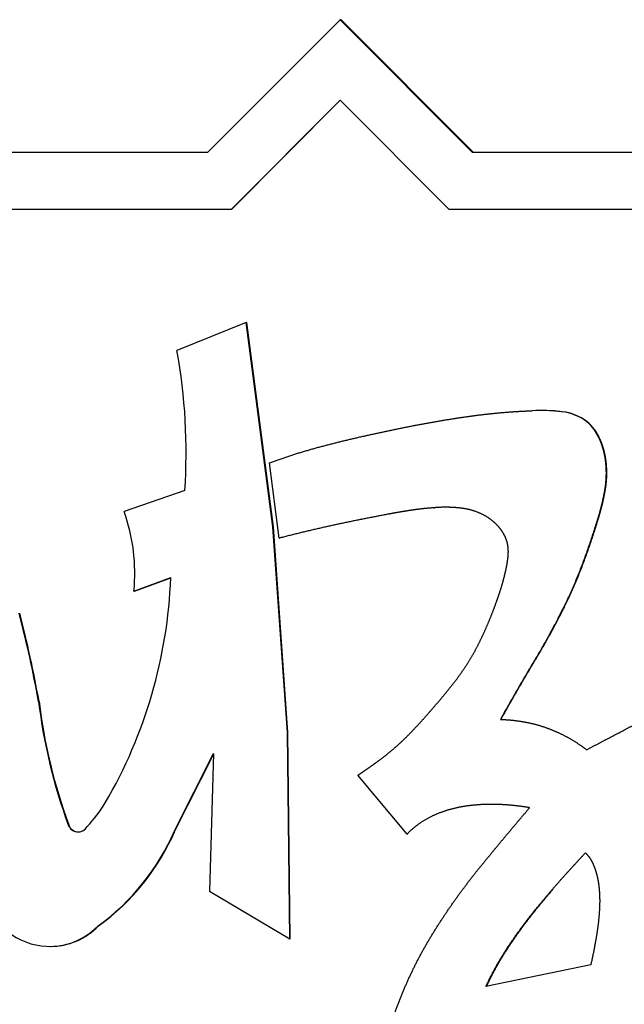
# Paper-space layout 'Layout1' of a CAD drawing. Units: inches. Extents: x 0 to 16.7, y -0.7 to 10.7.
# Drawn here: x 12.7 to 12.7, y 7.2 to 7.2 of the extents above; entities that cross this region are included whole.
import ezdxf

# ---------------------------------------------------------------- set-up
doc = ezdxf.new("R2010")
doc.units = ezdxf.units.IN
doc.header["$MEASUREMENT"] = 0
doc.layers.add('Default', color=7, linetype='Continuous')
doc.layers.add('GSD60235VAB_STAN', color=7, linetype='Continuous')

# ---------------------------------------------------------------- blocks, each defined once
blk = doc.blocks.new('SE1')
at = {"layer": 'GSD60235VAB_STAN', "color": 7, "linetype": 'Continuous'}
for p, q in [((12.67339277152376, 7.238185460411487), (12.68182334523236, 7.246648194506801)), ((12.68182334523236, 7.246648194506802), (12.69025387618893, 7.238185460411488)), ((12.68188510903021, 7.246648194506802), (12.68182334523236, 7.246648194506802)), ((12.68188510903021, 7.246648194506802), (12.69031563998678, 7.238185460411488)), ((12.67488934937861, 7.234558555978347), (12.68182334523236, 7.24151899555582)), ((12.67492023127753, 7.234558555978347), (12.68183878613423, 7.241503495672442)), ((12.68182334523236, 7.24151899555582), (12.68875729833408, 7.234558555978347)), ((12.61558325149229, 7.238185460411487), (12.67339277152376, 7.238185460411487)), ((12.69025387618893, 7.238185460411487), (12.74806339622039, 7.238185460411487)), ((12.61707982934715, 7.234558555978348), (12.67488934937861, 7.234558555978348)), ((12.67488934937861, 7.234558555978347), (12.67492023127753, 7.234558555978347)), ((12.68875729833408, 7.234558555978347), (12.74656681836554, 7.234558555978347)), ((12.67583416942638, 7.22730474711207), (12.67141305288339, 7.225524790321175)), ((12.67754177134258, 7.214257667268038), (12.67583416942638, 7.227304747112069)), ((12.67583416942638, 7.22730474711207), (12.6758650513253, 7.22730474711207)), ((12.67757265324151, 7.214257667268038), (12.67586505132531, 7.227304747112069)), ((12.69468304064252, 7.221696232432355), (12.69465215874359, 7.221696232432355)), ((12.69596831661635, 7.22161444070288), (12.69599919851528, 7.22161444070288)), ((12.6975659651426, 7.220977868540365), (12.69759684704152, 7.220977868540365)), ((12.6983632400844, 7.219874468472553), (12.69839412198333, 7.219874468472553)), ((12.67792656917802, 7.213542160820025), (12.6773275836304, 7.21834840073474)), ((12.67191681698025, 7.21658244921054), (12.66804286694738, 7.215240171144275)), ((12.68783527574189, 7.215487468626294), (12.68786615764081, 7.215487468626294)), ((12.67846906305462, 7.201131451530421), (12.67754177134258, 7.214257667268039)), ((12.67754177134258, 7.214257667268038), (12.6775726532415, 7.214257667268038)), ((12.67849994495355, 7.201131451530421), (12.67757265324151, 7.214257667268039)), ((12.6981421418445, 7.21442016021631), (12.69817302374343, 7.21442016021631)), ((12.67792656917802, 7.213542160820025), (12.67795745107694, 7.213542160820025)), ((12.66867058475101, 7.210160370741057), (12.67101674148779, 7.211023009075347)), ((12.66870146664993, 7.210160370741057), (12.6710163217428, 7.211011500041216)), ((12.66867058475101, 7.210160370741057), (12.66870146664994, 7.210160370741057)), ((12.69634022411774, 7.209660062294968), (12.69637110601666, 7.209660062294968)), ((12.66258598244243, 7.203126450654591), (12.66261686457687, 7.203126448711406)), ((12.69205046837197, 7.201969807070696), (12.69208135027089, 7.201969807070696)), ((12.67861266715148, 7.187973049285109), (12.67846906305462, 7.201131451530421)), ((12.67846906305462, 7.201131451530421), (12.67849994495355, 7.201131451530421)), ((12.6786435490504, 7.187973049285109), (12.67849994495355, 7.201131451530421)), ((12.67127252484669, 7.194897490525463), (12.67374821461363, 7.199794198550694)), ((12.67130340674776, 7.1948974905297), (12.67374802219965, 7.199732736149624)), ((12.67374980485645, 7.199793772728657), (12.67349285404556, 7.190996006087852)), ((12.68609578413579, 7.194652326383443), (12.68296016468441, 7.198412893259788)), ((12.66448375338153, 7.195231001520104), (12.66451463528046, 7.195231001520104)), ((12.67127252484669, 7.194897490525463), (12.67130340674561, 7.194897490525463)), ((12.68609578413579, 7.194652326383443), (12.68612666603472, 7.194652326383443)), ((12.67349285404556, 7.190996006087851), (12.67861266715148, 7.187973049285108)), ((12.66638760288732, 7.188789053018651), (12.66641848478625, 7.188789053018651)), ((12.67861266715148, 7.187973049285109), (12.6786435490504, 7.187973049285109)), ((12.66330230667272, 7.187478206731083), (12.66333318857164, 7.187478206731083)), ((12.69782111468982, 7.186305799035587), (12.69112819812544, 7.184915631461458))]:
    blk.add_line(p, q, dxfattribs=at)
for centre, major_axis, ratio, start_param, end_param in [((12.63629618401078, 7.219045880844352), (1.000249751792208e-12, 0.03584145520332199), 0.9961947122058243, 4.643603399698884, 4.894154007365099), ((12.69465215874356, 7.21090242760634), (-1.243100111036986e-13, -0.01079380482600957), 0.9961947122106746, 3.018875610112923, 3.19566688787037), ((12.69468304064246, 7.210902427606139), (-3.037465292411471e-12, -0.01079380482622069), 0.9961947121996791, 3.01887561038252, 3.141592653589783), ((12.69562874022543, 7.218417163851889), (-1.201138925854303e-13, 0.003215396400690075), 0.996194712207091, 5.633688943251501, 6.17697281604902), ((12.69565962212436, 7.218417163851894), (4.851762036747731e-14, 0.003215396400685224), 0.9961947122071046, 5.633688943302992, 6.176972816099783), ((12.69559983024826, 7.218704395140562), (-1.468641481393908e-13, 0.003010640563914607), 0.9961947122062599, 5.111550564301792, 5.568265894509895), ((12.69563071214719, 7.218704395140568), (-3.377875407205988e-13, 0.003010640563901231), 0.9961947122069245, 5.11155056423857, 5.568265894448687), ((12.65701037858605, 7.211287455591139), (-1.277193573997916e-12, 0.01175888605891652), 0.9961947122068302, 4.616391978384296, 5.055211930110389), ((12.64054439497606, 7.21213710771646), (-1.598721155460225e-12, -0.0306090275332054), 0.9961947122073994, 1.040058712910845, 1.534390571111543), ((12.58309618888168, 7.188508789150289), (6.106322796487738e-11, 0.08112131399306542), 0.9961947121531657, 4.893573753196588, 4.964574307460041), ((12.58312707079538, 7.18850878915358), (-9.728755858660624e-10, 0.08112131386684553), 0.9961947120840572, 4.893573716389991, 4.964574294746454), ((12.69737881966271, 7.207375523741598), (-2.489242407999717e-11, -0.03518326187947415), 0.9961947122050474, 4.833454233945569, 5.06481913292259), ((12.69740970156151, 7.207375523741558), (-3.477533222014861e-12, -0.03518326187938157), 0.9961947122049711, 4.833454288976069, 5.064819132315728), ((12.65962358980145, 7.201011327840036), (9.905462277187126e-13, -0.008459876276520274), 0.9961947122072532, 0.8026779229184573, 1.028363423518117), ((12.6651063853233, 7.195450896752296), (-4.353472962703369e-14, 0.0006625645406026783), 0.9961947122075573, 1.909097462454541, 4.211980257357446), ((12.66513726722222, 7.195450896752297), (8.392237036536616e-15, 0.0006625645406030717), 0.9961947122073718, 1.909097462533828, 3.118187439842165), ((12.65781865020684, 7.200720781323946), (-1.009691018458312e-13, -0.01470901484532962), 0.9961947122072433, 0.6246211340774295, 1.163693423035659), ((12.65784953210577, 7.200720781323949), (-5.887678795945219e-13, -0.01470901484533369), 0.996194712207051, 0.6246211341104368, 1.163693423068552), ((12.66330230716912, 7.191792300306928), (1.835801851742385e-14, 0.00431409376486981), 0.9961947122069709, 1.452692378107885, 3.942371352389405), ((12.66333318906804, 7.191792300306928), (3.461797777571354e-14, 0.00431409376486981), 0.9961947122071075, 3.141592653589995, 3.94237135239316)]:
    blk.add_ellipse(centre, major_axis=major_axis, ratio=ratio, start_param=start_param, end_param=end_param, dxfattribs=at)
for points, weights, knots in [([(12.6773275836304, 7.21834840073474), (12.67830298357223, 7.218715054157949), (12.67929426238562, 7.21903583158196), (12.6802993064533, 7.219310072217268), (12.68130595179995, 7.219584749784426), (12.68231891071663, 7.219834912036484), (12.68333748486246, 7.220060974892488), (12.68429178206181, 7.220272772090802), (12.6852469850922, 7.220480167351558), (12.68620589061457, 7.220669835251563), (12.68715464941989, 7.220857496169159), (12.68810677176574, 7.221027224679289), (12.68906196898504, 7.221178434248287), (12.68987611035654, 7.221307314403507), (12.69069306706008, 7.22141660423739), (12.69151270995105, 7.221503512234345), (12.69236312252005, 7.221593682787607), (12.69321635190715, 7.221651504964881), (12.69407102934018, 7.221679843811389)], [0.500195075059772, 0.499835604175744, 0.499835604175744, 0.500195075059772, 0.500100456030604, 0.500100456030604, 0.500195075059772, 0.500163163435554, 0.500163163435554, 0.500195075059772, 0.500133811566324, 0.500133811566324, 0.500195075059772, 0.500081169710146, 0.500081169710146, 0.500195075059772, 0.499984659547244, 0.499984659547244, 0.500195075059772], [0, 0, 0, 0, 0.182414657550992, 0.182414657550992, 0.182414657550992, 0.365168351830442, 0.365168351830442, 0.365168351830442, 0.53640014037237, 0.53640014037237, 0.53640014037237, 0.705815057959127, 0.705815057959127, 0.705815057959127, 0.850204542320903, 0.850204542320903, 0.850204542320903, 1, 1, 1, 1]), ([(12.6983632400844, 7.219874468472553), (12.69855759381848, 7.219427204891242), (12.69868533255856, 7.218956398355869), (12.69874373068756, 7.21847197660775), (12.69882637919979, 7.217786394082197), (12.69879490303, 7.217095836784432), (12.69866310613623, 7.216418043982936), (12.69853155686587, 7.215741524636093), (12.69835707000529, 7.215074811574173), (12.6981421418445, 7.21442016021631)], [0.500195075059772, 0.496672576856093, 0.496672576856093, 0.500195075059772, 0.496280341674084, 0.496280341674084, 0.500195075059772, 0.49954719826926, 0.49954719826926, 0.500195075059772], [0, 0, 0, 0, 0.261002079976635, 0.261002079976635, 0.261002079976635, 0.630241564772619, 0.630241564772619, 0.630241564772619, 1, 1, 1, 1]), ([(12.69839412198333, 7.219874468472553), (12.69858847571741, 7.219427204891242), (12.69871621445748, 7.218956398355869), (12.69877461258649, 7.21847197660775), (12.69885726109871, 7.217786394082197), (12.69882578492892, 7.217095836784432), (12.69869398803515, 7.216418043982936), (12.69856243876479, 7.215741524636093), (12.69838795190421, 7.215074811574173), (12.69817302374343, 7.21442016021631)], [0.500195075059772, 0.496672576856093, 0.496672576856093, 0.500195075059772, 0.496280341674084, 0.496280341674084, 0.500195075059772, 0.49954719826926, 0.49954719826926, 0.500195075059772], [0, 0, 0, 0, 0.261002079976635, 0.261002079976635, 0.261002079976635, 0.630241564772619, 0.630241564772619, 0.630241564772619, 1, 1, 1, 1]), ([(12.68783526540493, 7.215487463929304), (12.68733172291833, 7.215451492600092), (12.68682999840452, 7.215395594072415), (12.68633086421268, 7.215319850850529), (12.68583788197626, 7.215245041183054), (12.6853463891463, 7.215160986196484), (12.68485642322398, 7.215068335990716), (12.68369314859055, 7.214848366337238), (12.6825317513885, 7.214618950296069), (12.68137521038983, 7.214365717192278), (12.68022058826936, 7.214112904240893), (12.67907087136924, 7.213838506428043), (12.67792656917802, 7.213542160820025)], [0.500195075059772, 0.499934974980076, 0.499934974980076, 0.500195075059772, 0.50014181713466, 0.50014181713466, 0.500195075059772, 0.500150551029437, 0.500150551029437, 0.500195075059772, 0.500135332146566, 0.500135332146565, 0.500195075059772], [0, 0, 0, 0, 0.149816594830386, 0.149816594830386, 0.149816594830386, 0.297817272298043, 0.297817272298043, 0.297817272298043, 0.649202806002022, 0.649202806002022, 0.649202806002022, 1, 1, 1, 1]), ([(12.69124815624497, 7.214867692732727), (12.69074903406267, 7.215181345928075), (12.69019407941211, 7.215379089633851), (12.68960963506663, 7.215451511025347), (12.6890203767222, 7.215524528943282), (12.68842689937618, 7.215537639423487), (12.68783526540493, 7.215487463929304)], [0.500195075059772, 0.492283030425964, 0.492283030425964, 0.500195075059772, 0.498377596368587, 0.498377596368587, 0.500195075059772], [0, 0, 0, 0, 0.496406725674859, 0.496406725674859, 0.496406725674859, 1, 1, 1, 1]), ([(12.69249447854791, 7.213240437695358), (12.69240706404506, 7.213577993647962), (12.69224989883462, 7.213889041566955), (12.692030207679, 7.214159239916925), (12.69180624982741, 7.214434685880112), (12.69154568767655, 7.214674796468812), (12.69124815624497, 7.214867692732727)], [0.500195075059772, 0.492508106093731, 0.492508106093731, 0.500195075059772, 0.495899068551948, 0.495899068551948, 0.500195075059772], [0, 0, 0, 0, 0.494330660919445, 0.494330660919445, 0.494330660919445, 1, 1, 1, 1]), ([(12.6981421418445, 7.21442016021631), (12.69789030357271, 7.213606911945071), (12.69761587811321, 7.21280104242993), (12.6973190982971, 7.212003195945579), (12.69702380373113, 7.211209342325795), (12.69669730690259, 7.210427907200292), (12.69634022411774, 7.209660062294968)], [0.500195075059772, 0.500064525897378, 0.500064525897378, 0.500195075059772, 0.499932587252069, 0.499932587252069, 0.500195075059772], [0, 0, 0, 0, 0.501287265088796, 0.501287265088796, 0.501287265088796, 1, 1, 1, 1]), ([(12.69817302374343, 7.21442016021631), (12.69792118547163, 7.213606911945071), (12.69764676001214, 7.21280104242993), (12.69734998019602, 7.212003195945579), (12.69705468563005, 7.211209342325795), (12.69672818880152, 7.210427907200292), (12.69637110601666, 7.209660062294968)], [0.500195075059772, 0.500064525897378, 0.500064525897378, 0.500195075059772, 0.499932587252069, 0.499932587252069, 0.500195075059772], [0, 0, 0, 0, 0.501287265088796, 0.501287265088796, 0.501287265088796, 1, 1, 1, 1]), ([(12.69243337338663, 7.211668145849416), (12.6924901656144, 7.211930346378074), (12.69252900905271, 7.212195832286431), (12.6925497453377, 7.212463357695057), (12.69256996764497, 7.212724252113598), (12.69255212100407, 7.212985232122635), (12.69249447854791, 7.213240437695358)], [0.500195075059772, 0.49942041273049, 0.49942041273049, 0.500195075059772, 0.496364962818349, 0.496364962818349, 0.500195075059772], [0, 0, 0, 0, 0.507042382902098, 0.507042382902098, 0.507042382902098, 1, 1, 1, 1]), ([(12.68789612741904, 7.202867248921187), (12.6882512982153, 7.203277320423412), (12.68859802857263, 7.203694606943008), (12.68893617037983, 7.204118935967507), (12.68927352224373, 7.204542273704138), (12.68959032262936, 7.204981314325964), (12.68988577278927, 7.205435113045825), (12.69024509697716, 7.205987019521441), (12.69055952136341, 7.206566322203431), (12.69084191313604, 7.20716159306345), (12.69112490568146, 7.207758130329084), (12.6913837660306, 7.208365609481788), (12.69161743681016, 7.208983294278293), (12.69178204746206, 7.209418425693579), (12.69193869311376, 7.20985642375075), (12.69207837028584, 7.210300252969302), (12.69221988769433, 7.210749929604997), (12.69233805643849, 7.211206372436842), (12.69243337338663, 7.211668145849416)], [0.500195075059772, 0.500125097897484, 0.500125097897484, 0.500195075059772, 0.499812011232941, 0.499812011232941, 0.500195075059772, 0.499534329811137, 0.499534329811137, 0.500195075059772, 0.499915978972347, 0.499915978972347, 0.500195075059772, 0.500025639815748, 0.500025639815748, 0.500195075059772, 0.499769196223411, 0.499769196223411, 0.500195075059772], [0, 0, 0, 0, 0.162609685256069, 0.162609685256069, 0.162609685256069, 0.324788698972056, 0.324788698972056, 0.324788698972056, 0.521974739302949, 0.521974739302949, 0.521974739302949, 0.719655775126667, 0.719655775126667, 0.719655775126667, 0.858928531133145, 0.858928531133145, 0.858928531133145, 1, 1, 1, 1]), ([(12.69634022411774, 7.209660062294968), (12.69570399843511, 7.208336060407853), (12.69500729567125, 7.207043112829403), (12.69425161333833, 7.205783987449037), (12.69349619340623, 7.204525299283529), (12.69276252633242, 7.203253713489732), (12.69205046837197, 7.201969807070696)], [0.500195075059772, 0.499836340650418, 0.499836340650418, 0.500195075059772, 0.500146499838241, 0.500146499838241, 0.500195075059772], [0, 0, 0, 0, 0.500009273707571, 0.500009273707571, 0.500009273707571, 1, 1, 1, 1]), ([(12.69637110601666, 7.209660062294968), (12.69573488033404, 7.208336060407853), (12.69503817757018, 7.207043112829403), (12.69428249523726, 7.205783987449037), (12.69352707530516, 7.204525299283529), (12.69279340823134, 7.203253713489732), (12.69208135027089, 7.201969807070696)], [0.500195075059772, 0.499836340650418, 0.499836340650418, 0.500195075059772, 0.500146499838241, 0.500146499838241, 0.500195075059772], [0, 0, 0, 0, 0.500009273707571, 0.500009273707571, 0.500009273707571, 1, 1, 1, 1]), ([(12.69755162569506, 7.20003509920127), (12.69816545440252, 7.200357816631455), (12.69877930241998, 7.200680540015282), (12.70000700367999, 7.20132598952996), (12.70061967791665, 7.201650970374853), (12.70123294165625, 7.201974823862726), (12.70239969376778, 7.202590964548047), (12.70358506189059, 7.203169925401619), (12.70479179321042, 7.203702854144574)], [0.500195075059772, 0.500195075059772, 0.500195075059772, 0.500195075059772, 0.500195075059772, 0.500195075059772, 0.499978192991055, 0.499978192991055, 0.500195075059772], [0, 0, 0, 0, 0.256269553295609, 0.256269553295609, 0.512541287964471, 0.512541287964471, 0.512541287964471, 1, 1, 1, 1]), ([(12.68296016468441, 7.198412893259788), (12.68318699943179, 7.198563632584217), (12.68341199770337, 7.198717121469537), (12.68363514008099, 7.198873316557434), (12.68385827829032, 7.199029508727618), (12.68407949658837, 7.199188383214898), (12.68429882586294, 7.199349920280985), (12.68497595983475, 7.199848632709461), (12.68561489398924, 7.200395181720352), (12.68620186810001, 7.200998139648152), (12.68678859936703, 7.201600848119362), (12.68735346943435, 7.202224275835341), (12.68789612741904, 7.202867248921187)], [0.500195075059772, 0.500170940308653, 0.500170940308653, 0.500195075059772, 0.500170938186961, 0.50017093818696, 0.500195075059772, 0.498990080047719, 0.498990080047719, 0.500195075059772, 0.499986161637107, 0.499986161637107, 0.500195075059772], [0, 0, 0, 0, 0.122414619690504, 0.122414619690504, 0.122414619690504, 0.244826952422363, 0.244826952422363, 0.244826952422363, 0.62230327399183, 0.62230327399183, 0.62230327399183, 1, 1, 1, 1]), ([(12.69205046837197, 7.201969807070696), (12.69271674343933, 7.20195464843851), (12.69337795399504, 7.20187117464014), (12.6940271897271, 7.20172024302884), (12.6946606023347, 7.201572989911428), (12.69527393685425, 7.201356135546216), (12.695860878529, 7.201075371299944), (12.69645973657041, 7.200788906845546), (12.6970248452039, 7.200439841297982), (12.69755162569506, 7.20003509920127)], [0.500195075059772, 0.498445824229039, 0.498445824229039, 0.500195075059772, 0.498262586512451, 0.498262586512451, 0.500195075059772, 0.498413222636446, 0.498413222636446, 0.500195075059772], [0, 0, 0, 0, 0.336603812066557, 0.336603812066557, 0.336603812066557, 0.664943506055668, 0.664943506055668, 0.664943506055668, 1, 1, 1, 1]), ([(12.6852918447473, 7.183146943161697), (12.68590017279463, 7.184895250063409), (12.68668892284171, 7.186569324398566), (12.68764929564689, 7.188150475204569), (12.68855514321315, 7.189641856053533), (12.68956481203902, 7.191064892193776), (12.6906605302065, 7.192421826032429), (12.69172720670457, 7.19374279476152), (12.6928145617595, 7.195046710105904), (12.69391865634347, 7.19633632654523)], [0.500195075059772, 0.498332290386077, 0.498332290386077, 0.500195075059772, 0.499484426969944, 0.499484426969943, 0.500195075059772, 0.500162797757287, 0.500162797757287, 0.500195075059772], [0, 0, 0, 0, 0.349134412428963, 0.349134412428963, 0.349134412428963, 0.67882744912389, 0.67882744912389, 0.67882744912389, 1, 1, 1, 1]), ([(12.69391865634347, 7.19633632654523), (12.69325153485529, 7.196448151172797), (12.69257856234813, 7.196516272054155), (12.69190260377156, 7.196540388881603), (12.69119848910684, 7.196565510261024), (12.69049502157357, 7.196528575766453), (12.6897980944518, 7.196424757606905), (12.68910732324299, 7.196321856466562), (12.68843625627092, 7.196128780802571), (12.68779818195566, 7.19584391123293), (12.68715854213236, 7.195558342739056), (12.68658491417851, 7.195155059568062), (12.68609578413579, 7.194652326383443)], [0.500195075059772, 0.499491494131553, 0.499491494131553, 0.500195075059772, 0.498764895441476, 0.498764895441476, 0.500195075059772, 0.497077479862055, 0.497077479862055, 0.500195075059772, 0.494300235822217, 0.494300235822217, 0.500195075059772], [0, 0, 0, 0, 0.243876872649742, 0.243876872649742, 0.243876872649742, 0.497727132564457, 0.497727132564457, 0.497727132564457, 0.748908587656048, 0.748908587656048, 0.748908587656048, 1, 1, 1, 1]), ([(12.69112819812545, 7.184915631461457), (12.69156267282126, 7.185844554420426), (12.69206706541187, 7.186737156537821), (12.69263839250467, 7.187588146932726), (12.69320908882937, 7.188438197799992), (12.69382037227237, 7.189259302382552), (12.69447063208497, 7.190049681651272), (12.69495197016055, 7.190634739544762), (12.69544191457613, 7.19121252563448), (12.69594600056064, 7.19177795009627), (12.69645001218122, 7.192343291145339), (12.6969613830745, 7.19290191830179), (12.69748005472365, 7.193453736368856)], [0.502431396431772, 0.501438068413492, 0.501438068413492, 0.502431396431772, 0.502035702020201, 0.502035702020201, 0.502431396431772, 0.502353985456571, 0.502353985456571, 0.502431396431772, 0.502402348758118, 0.502402348758118, 0.502431396431772], [0, 0, 0, 0, 0.28739083015879, 0.28739083015879, 0.28739083015879, 0.574635462114673, 0.574635462114673, 0.574635462114673, 0.787328301079271, 0.787328301079271, 0.787328301079271, 1, 1, 1, 1]), ([(12.69748005472365, 7.193453736368856), (12.69762561245345, 7.193307506090073), (12.69774950898146, 7.193142411732908), (12.69784937970345, 7.192961653646131), (12.69794919127495, 7.192781002617041), (12.69803189458845, 7.192591833126929), (12.69809688482508, 7.192395829713664), (12.69816067261808, 7.192203452738304), (12.69821426192552, 7.192008020995206), (12.69825445869157, 7.191809323285572), (12.69829462831706, 7.191610759735164), (12.69832491356373, 7.191410458760711), (12.69834519987388, 7.191208868213138), (12.6983683346933, 7.190978971258898), (12.69838143069593, 7.19074825798288), (12.69838426004945, 7.190517208508472), (12.69838708902679, 7.190286189753315), (12.69838215520246, 7.190055226946311), (12.69836941583852, 7.18982454492275), (12.69833662513807, 7.189230777041749), (12.69826568875587, 7.188640223745808), (12.69816401769972, 7.188054367422919), (12.69806243932406, 7.187469045150336), (12.69794817404861, 7.186886084875149), (12.69782111468982, 7.186305799035587)], [0.502431396431772, 0.499189534522743, 0.499189534522743, 0.502431396431772, 0.501000144835023, 0.501000144835023, 0.502431396431772, 0.501765297598909, 0.501765297598909, 0.502431396431772, 0.502015169909047, 0.502015169909047, 0.502431396431772, 0.502101621133033, 0.502101621133033, 0.502431396431772, 0.502239544707869, 0.502239544707869, 0.502431396431772, 0.501896720868564, 0.501896720868564, 0.502431396431772, 0.502350344168892, 0.502350344168892, 0.502431396431772], [0, 0, 0, 0, 0.0834837279046707, 0.0834837279046707, 0.0834837279046707, 0.167069397956905, 0.167069397956905, 0.167069397956905, 0.249171235872077, 0.249171235872077, 0.249171235872077, 0.33123807229308, 0.33123807229308, 0.33123807229308, 0.424836411984715, 0.424836411984715, 0.424836411984715, 0.518435162075546, 0.518435162075546, 0.518435162075546, 0.759272985057396, 0.759272985057396, 0.759272985057396, 1, 1, 1, 1]), ([(12.69115908002437, 7.184915631461457), (12.69159355472018, 7.185844554420426), (12.6920979473108, 7.186737156537818), (12.6926692744036, 7.187588146932726), (12.6932399707283, 7.188438197799992), (12.6938512541713, 7.189259302382552), (12.6945015139839, 7.190049681651272), (12.69480029195282, 7.190412840973146), (12.69510240791807, 7.190773224566525), (12.69540918680447, 7.19112961417694)], [0.502431396431772, 0.501438068413492, 0.501438068413492, 0.502431396431772, 0.502035702020201, 0.502035702020201, 0.502431396431772, 0.5023833427939097, 0.5023651189328433, 0.5023767248485728], [0, 0, 0, 0, 0.28739083015879, 0.28739083015879, 0.28739083015879, 0.574635462114673, 0.574635462114673, 0.574635462114673, 0.7066666712934283, 0.7066666712934283, 0.7066666712934283, 0.7066666712934283])]:
    blk.add_rational_spline(points, weights, degree=3, knots=knots, dxfattribs=at)

psp = doc.layouts.get("Layout1")

# ---------------------------------------------------------------- block references
at = {"layer": 'Default'}
psp.add_blockref('SE1', (0, 0), dxfattribs=at)

doc.saveas('drawing.dxf')
